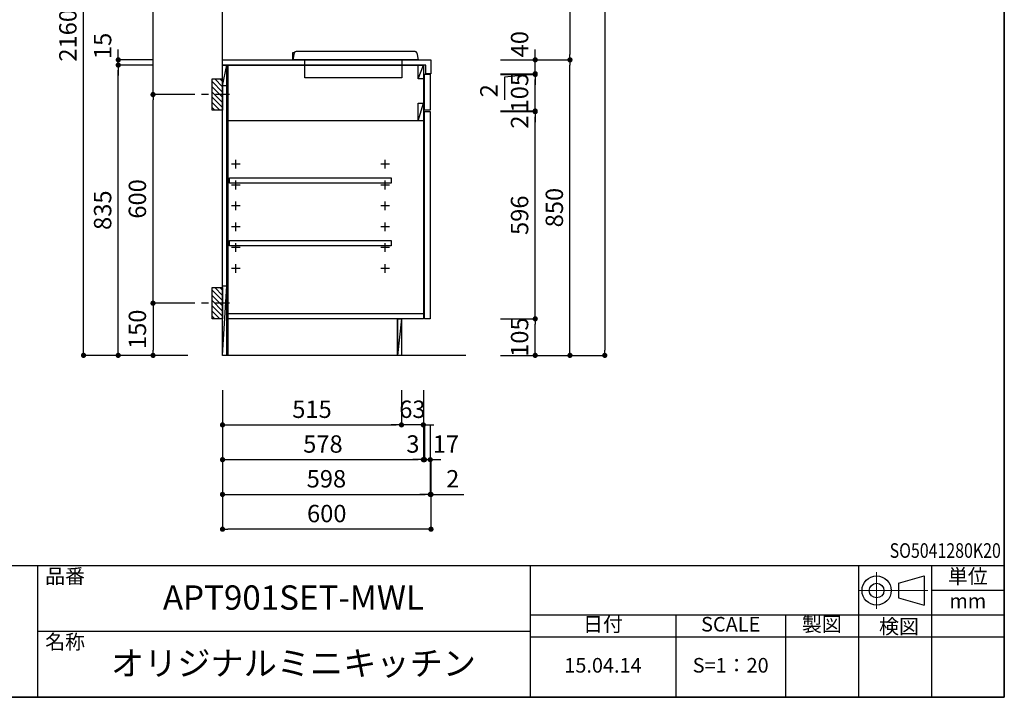
# Model space of a CAD drawing. Extents: x 0 to 8150, y 0 to 5650.
# Drawn here: x 5316 to 8150, y 0 to 1949 of the extents above; entities that cross this region are included whole.
import ezdxf
from ezdxf.enums import TextEntityAlignment as Align

# ---------------------------------------------------------------- set-up
doc = ezdxf.new("R2010")
doc.units = 0
doc.header["$LTSCALE"] = 80
doc.header["$MEASUREMENT"] = 0
doc.linetypes.add('CENTER1', pattern=[10, 6.25, -1.25, 1.25, -1.25])
doc.linetypes.add('ITN02', pattern=[1.25, 0.5, -0.25, 0.25, -0.25])
doc.layers.get('0').update_dxf_attribs({"linetype": 'CONTINUOUS'})
doc.layers.get('DEFPOINTS').update_dxf_attribs({"linetype": 'CONTINUOUS'})
for name, color, linetype in [('1', 7, 'CONTINUOUS'), ('_0-0_', 7, 'CONTINUOUS'), ('DIM', 3, 'CONTINUOUS'), ('DTOP', 150, 'CONTINUOUS'), ('KABE', 130, 'CONTINUOUS'), ('図面番号', 50, 'CONTINUOUS'), ('設備', 30, 'CONTINUOUS')]:
    doc.layers.add(name, color=color, linetype=linetype)
for name, color, linetype, lineweight in [('中心線', 1, 'CENTER1', 15), ('図面枠', 6, 'CONTINUOUS', 25), ('文字', 4, 'CONTINUOUS', 15)]:
    doc.layers.add(name, color=color, linetype=linetype, lineweight=lineweight)
doc.styles.add('japanese', font='romans.shx', dxfattribs={"bigfont": 'bigfont.shx'})
doc.styles.add('TATE65', font='txt.shx', dxfattribs={"width": 0.65, "bigfont": 'extfont.shx'})
doc.styles.add('TATE70', font='txt.shx', dxfattribs={"width": 0.7, "bigfont": 'extfont.shx'})
doc.styles.add('TATE75', font='txt.shx', dxfattribs={"width": 0.75, "bigfont": 'extfont.shx'})
doc.styles.add('TATENAGA', font='txt.shx', dxfattribs={"width": 0.9, "bigfont": 'extfont.shx'})
doc.dimstyles.new('DIMSHORT65', dxfattribs={"dimtxt": 50, "dimasz": 15, "dimexe": 0, "dimexo": 0, "dimgap": 20, "dimtad": 1, "dimdec": 1, "dimdsep": 46, "dimtxsty": 'TATE65', "dimblk1": 'DOT', "dimblk2": 'DOT', "dimsah": 1, "dimcen": 0.09, "dimclrd": 256, "dimclre": 256, "dimclrt": 7, "dimadec": 0, "dimazin": 0, "dimtfac": 1, "dimtmove": 0, "dimatfit": 3, "dimldrblk": 'DOT', "dimfxl": 1, "dimtolj": 1, "dimtzin": 0, "dimarcsym": 0})
doc.dimstyles.new('DIMSHORT75', dxfattribs={"dimtxt": 50, "dimasz": 15, "dimexe": 0, "dimexo": 0, "dimgap": 20, "dimtad": 1, "dimdec": 1, "dimdsep": 46, "dimtxsty": 'TATE75', "dimblk1": 'DOT', "dimblk2": 'DOT', "dimsah": 1, "dimcen": 0.09, "dimclrd": 256, "dimclre": 256, "dimclrt": 7, "dimadec": 0, "dimazin": 0, "dimtfac": 1, "dimtmove": 0, "dimatfit": 3, "dimldrblk": 'DOT', "dimfxl": 1, "dimtolj": 1, "dimtzin": 0, "dimarcsym": 0})
doc.dimstyles.new('HIKI65', dxfattribs={"dimtxt": 50, "dimasz": 15, "dimexe": 0, "dimexo": 0, "dimgap": 20, "dimtad": 1, "dimdsep": 46, "dimtxsty": 'TATE65', "dimblk1": 'DOT', "dimblk2": 'DOT', "dimsah": 1, "dimcen": 0.09, "dimclrd": 256, "dimclre": 256, "dimclrt": 7, "dimadec": 0, "dimazin": 0, "dimtfac": 1, "dimtmove": 1, "dimatfit": 3, "dimldrblk": 'DOT', "dimfxl": 1, "dimtolj": 1, "dimtzin": 0, "dimarcsym": 0})
doc.dimstyles.new('HIKI70', dxfattribs={"dimtxt": 50, "dimasz": 15, "dimexe": 0, "dimexo": 0, "dimgap": 20, "dimtad": 1, "dimdec": 1, "dimdsep": 46, "dimtxsty": 'TATE70', "dimblk1": 'DOT', "dimblk2": 'DOT', "dimsah": 1, "dimcen": 0.09, "dimclrd": 256, "dimclre": 256, "dimclrt": 7, "dimadec": 0, "dimazin": 0, "dimtfac": 1, "dimtmove": 1, "dimatfit": 3, "dimldrblk": 'DOT', "dimfxl": 1, "dimtolj": 1, "dimtzin": 0, "dimarcsym": 0})
doc.dimstyles.new('HIKI75', dxfattribs={"dimtxt": 50, "dimasz": 15, "dimexe": 0, "dimexo": 0, "dimgap": 20, "dimtad": 1, "dimdsep": 46, "dimtxsty": 'TATE75', "dimblk1": 'DOT', "dimblk2": 'DOT', "dimsah": 1, "dimcen": 0.09, "dimclrd": 256, "dimclre": 256, "dimclrt": 7, "dimadec": 0, "dimazin": 0, "dimtfac": 1, "dimtmove": 1, "dimatfit": 3, "dimldrblk": 'DOT', "dimfxl": 1, "dimtolj": 1, "dimtzin": 0, "dimarcsym": 0})

# ---------------------------------------------------------------- blocks, each defined once
blk = doc.blocks.new('_DOT')
at = {"color": 0, "linetype": 'ByBlock'}
blk.add_line((-0.5, 0), (-1, 0), dxfattribs=at)
at = {"color": 0, "linetype": 'ByBlock', "const_width": 0.5}
blk.add_lwpolyline([(-0.25, 0, 1), (0.25, 0, 1)], format="xyb", close=True, dxfattribs=at)
blk = doc.blocks.new('*D52')
at = {"linetype": 'ByBlock', "transparency": 16777216}
for p, q in [((15106.7, 3186.5), (14806.7, 3186.5)), ((14806.7, 1041.5), (14806.7, 3171.5)), ((15106.7, 1026.5), (14806.7, 1026.5))]:
    blk.add_line(p, q, dxfattribs=at)
at = {"layer": 'DEFPOINTS', "color": 0, "linetype": 'ByBlock', "transparency": 16777216}
for p in [(14806.7, 3186.5), (15106.7, 3186.5), (15106.7, 1026.5)]:
    blk.add_point(p, dxfattribs=at)
at = {"linetype": 'ByBlock', "transparency": 16777216, "xscale": 15, "yscale": 15, "zscale": 15}
for p, rotation in [((14806.7, 3186.5), 90), ((14806.7, 1026.5), 270)]:
    blk.add_blockref('_DOT', p, dxfattribs=dict(at, rotation=rotation))
at = {"color": 7, "linetype": 'ByBlock', "transparency": 16777216, "insert": (14761.7, 2106.5), "char_height": 50, "attachment_point": 5, "rotation": 90, "style": 'TATE65'}
blk.add_mtext('\\A1;2160(ダクト芯)', dxfattribs=at)
blk = doc.blocks.new('*D56')
at = {"linetype": 'ByBlock', "transparency": 16777216}
for p, q in [((6900, 3233.5), (7000, 3233.5)), ((7000, 3218.5), (7000, 998.5)), ((6900, 983.5), (7000, 983.5))]:
    blk.add_line(p, q, dxfattribs=at)
at = {"layer": 'DEFPOINTS', "color": 0, "linetype": 'ByBlock', "transparency": 16777216}
for p in [(6900, 3233.5), (6900, 983.5), (7000, 983.5)]:
    blk.add_point(p, dxfattribs=at)
at = {"linetype": 'ByBlock', "transparency": 16777216, "xscale": 15, "yscale": 15, "zscale": 15}
for p, rotation in [((7000, 3233.5), 90), ((7000, 983.5), 270)]:
    blk.add_blockref('_DOT', p, dxfattribs=dict(at, rotation=rotation))
at = {"color": 7, "linetype": 'ByBlock', "transparency": 16777216, "insert": (6955, 2108.5), "char_height": 50, "attachment_point": 5, "rotation": 90, "style": 'TATE75'}
blk.add_mtext('\\A1;2250', dxfattribs=at)
blk = doc.blocks.new('*D66')
at = {"linetype": 'ByBlock', "transparency": 16777216}
for p, q in [((6800, 1833.5), (6900, 1833.5)), ((6900, 998.5), (6900, 1818.5)), ((6800, 983.5), (6900, 983.5))]:
    blk.add_line(p, q, dxfattribs=at)
at = {"layer": 'DEFPOINTS', "color": 0, "linetype": 'ByBlock', "transparency": 16777216}
for p in [(6800, 1833.5), (6900, 1833.5), (6800, 983.5)]:
    blk.add_point(p, dxfattribs=at)
at = {"linetype": 'ByBlock', "transparency": 16777216, "xscale": 15, "yscale": 15, "zscale": 15}
for p, rotation in [((6900, 1833.5), 90), ((6900, 983.5), 270)]:
    blk.add_blockref('_DOT', p, dxfattribs=dict(at, rotation=rotation))
at = {"color": 7, "linetype": 'ByBlock', "transparency": 16777216, "insert": (6855, 1408.5), "char_height": 50, "attachment_point": 5, "rotation": 90, "style": 'TATE75'}
blk.add_mtext('\\A1;850', dxfattribs=at)
blk = doc.blocks.new('*D67')
at = {"linetype": 'ByBlock', "transparency": 16777216}
for p, q in [((6800, 2633.5), (6900, 2633.5)), ((6900, 2618.5), (6900, 1848.5)), ((6800, 1833.5), (6900, 1833.5))]:
    blk.add_line(p, q, dxfattribs=at)
at = {"layer": 'DEFPOINTS', "color": 0, "linetype": 'ByBlock', "transparency": 16777216}
for p in [(6800, 2633.5), (6800, 1833.5), (6900, 1833.5)]:
    blk.add_point(p, dxfattribs=at)
at = {"linetype": 'ByBlock', "transparency": 16777216, "xscale": 15, "yscale": 15, "zscale": 15}
for p, rotation in [((6900, 2633.5), 90), ((6900, 1833.5), 270)]:
    blk.add_blockref('_DOT', p, dxfattribs=dict(at, rotation=rotation))
at = {"color": 7, "linetype": 'ByBlock', "transparency": 16777216, "insert": (6855, 2233.5), "char_height": 50, "attachment_point": 5, "rotation": 90, "style": 'TATE75'}
blk.add_mtext('\\A1;800', dxfattribs=at)
blk = doc.blocks.new('*D69')
at = {"linetype": 'ByBlock', "transparency": 16777216}
for p, q in [((6700, 1088.5), (6800, 1088.5)), ((6800, 998.5), (6800, 1073.5)), ((6700, 983.5), (6800, 983.5))]:
    blk.add_line(p, q, dxfattribs=at)
at = {"layer": 'DEFPOINTS', "color": 0, "linetype": 'ByBlock', "transparency": 16777216}
for p in [(6700, 1088.5), (6800, 1088.5), (6700, 983.5)]:
    blk.add_point(p, dxfattribs=at)
at = {"linetype": 'ByBlock', "transparency": 16777216, "xscale": 15, "yscale": 15, "zscale": 15}
for p, rotation in [((6800, 1088.5), 90), ((6800, 983.5), 270)]:
    blk.add_blockref('_DOT', p, dxfattribs=dict(at, rotation=rotation))
at = {"color": 7, "linetype": 'ByBlock', "transparency": 16777216, "insert": (6755, 1036), "char_height": 50, "attachment_point": 5, "rotation": 90, "style": 'TATE75'}
blk.add_mtext('\\A1;105', dxfattribs=at)
blk = doc.blocks.new('*D70')
at = {"linetype": 'ByBlock', "transparency": 16777216}
for p, q in [((6700, 1684.5), (6800, 1684.5)), ((6800, 1103.5), (6800, 1669.5)), ((6700, 1088.5), (6800, 1088.5))]:
    blk.add_line(p, q, dxfattribs=at)
at = {"layer": 'DEFPOINTS', "color": 0, "linetype": 'ByBlock', "transparency": 16777216}
for p in [(6700, 1684.5), (6800, 1684.5), (6700, 1088.5)]:
    blk.add_point(p, dxfattribs=at)
at = {"linetype": 'ByBlock', "transparency": 16777216, "xscale": 15, "yscale": 15, "zscale": 15}
for p, rotation in [((6800, 1684.5), 90), ((6800, 1088.5), 270)]:
    blk.add_blockref('_DOT', p, dxfattribs=dict(at, rotation=rotation))
at = {"color": 7, "linetype": 'ByBlock', "transparency": 16777216, "insert": (6755, 1386.5), "char_height": 50, "attachment_point": 5, "rotation": 90, "style": 'TATE75'}
blk.add_mtext('\\A1;596', dxfattribs=at)
blk = doc.blocks.new('*D71')
at = {"linetype": 'ByBlock', "transparency": 16777216}
for p, q in [((6800, 1701.5), (6800, 1716.5)), ((6700, 1686.5), (6800, 1686.5)), ((6700, 1684.5), (6800, 1684.5)), ((6800, 1684.5), (6800, 1686.5)), ((6800, 1684.5), (6800, 1686.5)), ((6800, 1669.5), (6800, 1654.5))]:
    blk.add_line(p, q, dxfattribs=at)
at = {"layer": 'DEFPOINTS', "color": 0, "linetype": 'ByBlock', "transparency": 16777216}
for p in [(6700, 1686.5), (6700, 1684.5), (6800, 1686.5)]:
    blk.add_point(p, dxfattribs=at)
at = {"linetype": 'ByBlock', "transparency": 16777216, "xscale": 15, "yscale": 15, "zscale": 15}
for p, rotation in [((6800, 1686.5), 270), ((6800, 1684.5), 90)]:
    blk.add_blockref('_DOT', p, dxfattribs=dict(at, rotation=rotation))
at = {"color": 7, "linetype": 'ByBlock', "transparency": 16777216, "insert": (6755, 1654.5), "char_height": 50, "attachment_point": 5, "rotation": 90, "style": 'TATE75'}
blk.add_mtext('\\A1;2', dxfattribs=at)
blk = doc.blocks.new('*D72')
at = {"linetype": 'ByBlock', "transparency": 16777216}
for p, q in [((6700, 1791.5), (6800, 1791.5)), ((6800, 1701.5), (6800, 1776.5)), ((6700, 1686.5), (6800, 1686.5))]:
    blk.add_line(p, q, dxfattribs=at)
at = {"layer": 'DEFPOINTS', "color": 0, "linetype": 'ByBlock', "transparency": 16777216}
for p in [(6700, 1791.5), (6800, 1791.5), (6700, 1686.5)]:
    blk.add_point(p, dxfattribs=at)
at = {"linetype": 'ByBlock', "transparency": 16777216, "xscale": 15, "yscale": 15, "zscale": 15}
for p, rotation in [((6800, 1791.5), 90), ((6800, 1686.5), 270)]:
    blk.add_blockref('_DOT', p, dxfattribs=dict(at, rotation=rotation))
at = {"color": 7, "linetype": 'ByBlock', "transparency": 16777216, "insert": (6755, 1739), "char_height": 50, "attachment_point": 5, "rotation": 90, "style": 'TATE65'}
blk.add_mtext('\\A1;105', dxfattribs=at)
blk = doc.blocks.new('*D73')
at = {"linetype": 'ByBlock', "transparency": 16777216}
for p, q in [((6800, 1808.5), (6800, 1823.5)), ((6700, 1793.5), (6800, 1793.5)), ((6700, 1791.5), (6800, 1791.5)), ((6800, 1792.5), (6711.6, 1783.6)), ((6800, 1793.5), (6800, 1791.5)), ((6800, 1793.5), (6800, 1791.5)), ((6711.6, 1783.6), (6711.6, 1718.6)), ((6800, 1776.5), (6800, 1761.5))]:
    blk.add_line(p, q, dxfattribs=at)
at = {"layer": 'DEFPOINTS', "color": 0, "linetype": 'ByBlock', "transparency": 16777216}
for p in [(6700, 1793.5), (6700, 1791.5), (6800, 1791.5)]:
    blk.add_point(p, dxfattribs=at)
at = {"linetype": 'ByBlock', "transparency": 16777216, "xscale": 15, "yscale": 15, "zscale": 15}
for p, rotation in [((6800, 1793.5), 270), ((6800, 1791.5), 90)]:
    blk.add_blockref('_DOT', p, dxfattribs=dict(at, rotation=rotation))
at = {"color": 7, "linetype": 'ByBlock', "transparency": 16777216, "insert": (6666.6, 1763.6), "char_height": 50, "attachment_point": 6, "rotation": 90, "style": 'TATE75'}
blk.add_mtext('\\A1;2', dxfattribs=at)
blk = doc.blocks.new('*D74')
at = {"linetype": 'ByBlock', "transparency": 16777216}
for p, q in [((6800, 1848.5), (6800, 1863.5)), ((6700, 1833.5), (6800, 1833.5)), ((6800, 1793.5), (6800, 1833.5)), ((6800, 1793.5), (6800, 1833.5)), ((6700, 1793.5), (6800, 1793.5)), ((6800, 1778.5), (6800, 1763.5))]:
    blk.add_line(p, q, dxfattribs=at)
at = {"layer": 'DEFPOINTS', "color": 0, "linetype": 'ByBlock', "transparency": 16777216}
for p in [(6700, 1833.5), (6800, 1833.5), (6700, 1793.5)]:
    blk.add_point(p, dxfattribs=at)
at = {"linetype": 'ByBlock', "transparency": 16777216, "xscale": 15, "yscale": 15, "zscale": 15}
for p, rotation in [((6800, 1833.5), 270), ((6800, 1793.5), 90)]:
    blk.add_blockref('_DOT', p, dxfattribs=dict(at, rotation=rotation))
at = {"color": 7, "linetype": 'ByBlock', "transparency": 16777216, "insert": (6755, 1878.5), "char_height": 50, "attachment_point": 5, "rotation": 90, "style": 'TATE75'}
blk.add_mtext('\\A1;40', dxfattribs=at)
blk = doc.blocks.new('*D90')
at = {"linetype": 'ByBlock', "transparency": 16777216}
for p, q in [((5800, 2793.5), (5700, 2793.5)), ((5700, 1748.5), (5700, 2778.5)), ((5800, 1733.5), (5700, 1733.5))]:
    blk.add_line(p, q, dxfattribs=at)
at = {"layer": 'DEFPOINTS', "color": 0, "linetype": 'ByBlock', "transparency": 16777216}
for p in [(5700, 2793.5), (5800, 2793.5), (5800, 1733.5)]:
    blk.add_point(p, dxfattribs=at)
at = {"linetype": 'ByBlock', "transparency": 16777216, "xscale": 15, "yscale": 15, "zscale": 15}
for p, rotation in [((5700, 2793.5), 90), ((5700, 1733.5), 270)]:
    blk.add_blockref('_DOT', p, dxfattribs=dict(at, rotation=rotation))
at = {"color": 7, "linetype": 'ByBlock', "transparency": 16777216, "insert": (5655, 2263.5), "char_height": 50, "attachment_point": 5, "rotation": 90, "style": 'TATE75'}
blk.add_mtext('\\A1;1060', dxfattribs=at)
blk = doc.blocks.new('*D101')
at = {"linetype": 'ByBlock', "transparency": 16777216}
for p, q in [((5900, 883.5), (5900, 783.5)), ((6415, 883.5), (6415, 783.5)), ((5915, 783.5), (6400, 783.5))]:
    blk.add_line(p, q, dxfattribs=at)
at = {"layer": 'DEFPOINTS', "color": 0, "linetype": 'ByBlock', "transparency": 16777216}
for p in [(5900, 883.5), (6415, 883.5), (6415, 783.5)]:
    blk.add_point(p, dxfattribs=at)
at = {"linetype": 'ByBlock', "transparency": 16777216, "xscale": 15, "yscale": 15, "zscale": 15, "rotation": 180}
blk.add_blockref('_DOT', (5900, 783.5), dxfattribs=at)
at = {"linetype": 'ByBlock', "transparency": 16777216, "xscale": 15, "yscale": 15, "zscale": 15}
blk.add_blockref('_DOT', (6415, 783.5), dxfattribs=at)
at = {"color": 7, "linetype": 'ByBlock', "transparency": 16777216, "insert": (6157.5, 828.5), "char_height": 50, "attachment_point": 5, "style": 'TATE75'}
blk.add_mtext('\\A1;515', dxfattribs=at)
blk = doc.blocks.new('*D102')
at = {"linetype": 'ByBlock', "transparency": 16777216}
for p, q in [((5900, 683.5), (5900, 583.5)), ((6498, 683.5), (6498, 583.5)), ((5915, 583.5), (6483, 583.5))]:
    blk.add_line(p, q, dxfattribs=at)
at = {"layer": 'DEFPOINTS', "color": 0, "linetype": 'ByBlock', "transparency": 16777216}
for p in [(5900, 683.5), (6498, 683.5), (6498, 583.5)]:
    blk.add_point(p, dxfattribs=at)
at = {"linetype": 'ByBlock', "transparency": 16777216, "xscale": 15, "yscale": 15, "zscale": 15, "rotation": 180}
blk.add_blockref('_DOT', (5900, 583.5), dxfattribs=at)
at = {"linetype": 'ByBlock', "transparency": 16777216, "xscale": 15, "yscale": 15, "zscale": 15}
blk.add_blockref('_DOT', (6498, 583.5), dxfattribs=at)
at = {"color": 7, "linetype": 'ByBlock', "transparency": 16777216, "insert": (6199, 628.5), "char_height": 50, "attachment_point": 5, "style": 'TATE75'}
blk.add_mtext('\\A1;598', dxfattribs=at)
blk = doc.blocks.new('*D103')
at = {"linetype": 'ByBlock', "transparency": 16777216}
for p, q in [((6415, 883.5), (6415, 783.5)), ((6478, 883.5), (6478, 783.5)), ((6400, 783.5), (6385, 783.5)), ((6478, 783.5), (6415, 783.5)), ((6478, 783.5), (6415, 783.5)), ((6493, 783.5), (6508, 783.5))]:
    blk.add_line(p, q, dxfattribs=at)
at = {"layer": 'DEFPOINTS', "color": 0, "linetype": 'ByBlock', "transparency": 16777216}
for p in [(6415, 883.5), (6478, 883.5), (6415, 783.5)]:
    blk.add_point(p, dxfattribs=at)
at = {"linetype": 'ByBlock', "transparency": 16777216, "xscale": 15, "yscale": 15, "zscale": 15}
blk.add_blockref('_DOT', (6415, 783.5), dxfattribs=at)
at = {"linetype": 'ByBlock', "transparency": 16777216, "xscale": 15, "yscale": 15, "zscale": 15, "rotation": 180}
blk.add_blockref('_DOT', (6478, 783.5), dxfattribs=at)
at = {"color": 7, "linetype": 'ByBlock', "transparency": 16777216, "insert": (6446.5, 828.5), "char_height": 50, "attachment_point": 5, "style": 'TATE65'}
blk.add_mtext('\\A1;63', dxfattribs=at)
blk = doc.blocks.new('*D104')
at = {"linetype": 'ByBlock', "transparency": 16777216}
for p, q in [((5900, 783.5), (5900, 683.5)), ((6478, 783.5), (6478, 683.5)), ((5915, 683.5), (6463, 683.5))]:
    blk.add_line(p, q, dxfattribs=at)
at = {"layer": 'DEFPOINTS', "color": 0, "linetype": 'ByBlock', "transparency": 16777216}
for p in [(5900, 783.5), (6478, 783.5), (6478, 683.5)]:
    blk.add_point(p, dxfattribs=at)
at = {"linetype": 'ByBlock', "transparency": 16777216, "xscale": 15, "yscale": 15, "zscale": 15, "rotation": 180}
blk.add_blockref('_DOT', (5900, 683.5), dxfattribs=at)
at = {"linetype": 'ByBlock', "transparency": 16777216, "xscale": 15, "yscale": 15, "zscale": 15}
blk.add_blockref('_DOT', (6478, 683.5), dxfattribs=at)
at = {"color": 7, "linetype": 'ByBlock', "transparency": 16777216, "insert": (6189, 728.5), "char_height": 50, "attachment_point": 5, "style": 'TATE75'}
blk.add_mtext('\\A1;578', dxfattribs=at)
blk = doc.blocks.new('*D105')
at = {"linetype": 'ByBlock', "transparency": 16777216}
for p, q in [((6480, 783.5), (6480, 683.5)), ((6483, 783.5), (6483, 683.5)), ((6465, 683.5), (6450, 683.5)), ((6480, 683.5), (6483, 683.5)), ((6480, 683.5), (6483, 683.5)), ((6498, 683.5), (6513, 683.5))]:
    blk.add_line(p, q, dxfattribs=at)
at = {"layer": 'DEFPOINTS', "color": 0, "linetype": 'ByBlock', "transparency": 16777216}
for p in [(6480, 783.5), (6483, 783.5), (6483, 683.5)]:
    blk.add_point(p, dxfattribs=at)
at = {"linetype": 'ByBlock', "transparency": 16777216, "xscale": 15, "yscale": 15, "zscale": 15}
blk.add_blockref('_DOT', (6480, 683.5), dxfattribs=at)
at = {"linetype": 'ByBlock', "transparency": 16777216, "xscale": 15, "yscale": 15, "zscale": 15, "rotation": 180}
blk.add_blockref('_DOT', (6483, 683.5), dxfattribs=at)
at = {"color": 7, "linetype": 'ByBlock', "transparency": 16777216, "insert": (6450, 728.5), "char_height": 50, "attachment_point": 5, "style": 'TATE70'}
blk.add_mtext('\\A1;3', dxfattribs=at)
blk = doc.blocks.new('*D106')
at = {"linetype": 'ByBlock', "transparency": 16777216}
for p, q in [((6483, 783.5), (6483, 683.5)), ((6500, 783.5), (6500, 683.5)), ((6468, 683.5), (6453, 683.5)), ((6483, 683.5), (6500, 683.5)), ((6483, 683.5), (6500, 683.5)), ((6515, 683.5), (6530, 683.5))]:
    blk.add_line(p, q, dxfattribs=at)
at = {"layer": 'DEFPOINTS', "color": 0, "linetype": 'ByBlock', "transparency": 16777216}
for p in [(6483, 783.5), (6500, 783.5), (6500, 683.5)]:
    blk.add_point(p, dxfattribs=at)
at = {"linetype": 'ByBlock', "transparency": 16777216, "xscale": 15, "yscale": 15, "zscale": 15}
blk.add_blockref('_DOT', (6483, 683.5), dxfattribs=at)
at = {"linetype": 'ByBlock', "transparency": 16777216, "xscale": 15, "yscale": 15, "zscale": 15, "rotation": 180}
blk.add_blockref('_DOT', (6500, 683.5), dxfattribs=at)
at = {"color": 7, "linetype": 'ByBlock', "transparency": 16777216, "insert": (6545, 728.5), "char_height": 50, "attachment_point": 5, "style": 'TATE70'}
blk.add_mtext('\\A1;17', dxfattribs=at)
blk = doc.blocks.new('A$C0F0A1571')
at = {"layer": '1'}
for p, q in [((5.4, 72), (1.2, 52)), ((353.1, 76), (10.3, 76)), ((358, 72), (362.2, 52)), ((362.2, 52), (1.2, 52))]:
    blk.add_line(p, q, dxfattribs=at)
at = {"layer": '1', "color": 4}
for points in [[(5.4, 72), (0, 72), (0, 52), (1.2, 52)], [(315.2, 52), (315.2, 0), (35.2, 0), (35.2, 52)]]:
    blk.add_lwpolyline(points, dxfattribs=at)
at = {"layer": '1'}
for centre, start, end in [((10.3, 71), 90, 168.2317), ((353.1, 71), 11.7683, 90)]:
    blk.add_arc(centre, 5, start, end, dxfattribs=at)
blk = doc.blocks.new('*D109')
at = {"linetype": 'ByBlock', "transparency": 16777216}
for p, q in [((5700, 1818.5), (5600, 1818.5)), ((5600, 998.5), (5600, 1803.5)), ((5700, 983.5), (5600, 983.5))]:
    blk.add_line(p, q, dxfattribs=at)
at = {"layer": 'DEFPOINTS', "color": 0, "linetype": 'ByBlock', "transparency": 16777216}
for p in [(5600, 1818.5), (5700, 1818.5), (5700, 983.5)]:
    blk.add_point(p, dxfattribs=at)
at = {"linetype": 'ByBlock', "transparency": 16777216, "xscale": 15, "yscale": 15, "zscale": 15}
for p, rotation in [((5600, 1818.5), 90), ((5600, 983.5), 270)]:
    blk.add_blockref('_DOT', p, dxfattribs=dict(at, rotation=rotation))
at = {"color": 7, "linetype": 'ByBlock', "transparency": 16777216, "insert": (5555, 1401), "char_height": 50, "attachment_point": 5, "rotation": 90, "style": 'TATE75'}
blk.add_mtext('\\A1;835', dxfattribs=at)
blk = doc.blocks.new('*D110')
at = {"linetype": 'ByBlock', "transparency": 16777216}
for p, q in [((5600, 1848.5), (5600, 1863.5)), ((5700, 1833.5), (5600, 1833.5)), ((5600, 1818.5), (5600, 1833.5)), ((5600, 1818.5), (5600, 1833.5)), ((5700, 1818.5), (5600, 1818.5)), ((5600, 1803.5), (5600, 1788.5))]:
    blk.add_line(p, q, dxfattribs=at)
at = {"layer": 'DEFPOINTS', "color": 0, "linetype": 'ByBlock', "transparency": 16777216}
for p in [(5600, 1833.5), (5700, 1833.5), (5700, 1818.5)]:
    blk.add_point(p, dxfattribs=at)
at = {"linetype": 'ByBlock', "transparency": 16777216, "xscale": 15, "yscale": 15, "zscale": 15}
for p, rotation in [((5600, 1833.5), 270), ((5600, 1818.5), 90)]:
    blk.add_blockref('_DOT', p, dxfattribs=dict(at, rotation=rotation))
at = {"color": 7, "linetype": 'ByBlock', "transparency": 16777216, "insert": (5555, 1873.5), "char_height": 50, "attachment_point": 5, "rotation": 90, "style": 'TATE65'}
blk.add_mtext('\\A1;15', dxfattribs=at)
blk = doc.blocks.new('A$C29B00DEB')
at = {"color": 8}
for p, q in [((20, 82.5), (27.5, 90)), ((20, 67.5), (42.5, 90)), ((20, 52.5), (50, 82.5)), ((20, 37.5), (50, 67.5)), ((20, 22.5), (50, 52.5)), ((20, 7.5), (50, 37.5)), ((27.5, 0), (50, 22.5)), ((42.5, 0), (50, 7.5))]:
    blk.add_line(p, q, dxfattribs=at)
at = {"color": 3, "linetype": 'ITN02'}
blk.add_line((0, 45), (120, 45), dxfattribs=at)
blk.add_lwpolyline([(20, 0), (50, 0), (50, 90), (20, 90)], close=True)
blk = doc.blocks.new('*D117')
at = {"linetype": 'ByBlock', "transparency": 16777216}
for p, q in [((5800, 1733.5), (5700, 1733.5)), ((5700, 1148.5), (5700, 1718.5)), ((5800, 1133.5), (5700, 1133.5))]:
    blk.add_line(p, q, dxfattribs=at)
at = {"layer": 'DEFPOINTS', "color": 0, "linetype": 'ByBlock', "transparency": 16777216}
for p in [(5700, 1733.5), (5800, 1733.5), (5800, 1133.5)]:
    blk.add_point(p, dxfattribs=at)
at = {"linetype": 'ByBlock', "transparency": 16777216, "xscale": 15, "yscale": 15, "zscale": 15}
for p, rotation in [((5700, 1733.5), 90), ((5700, 1133.5), 270)]:
    blk.add_blockref('_DOT', p, dxfattribs=dict(at, rotation=rotation))
at = {"color": 7, "linetype": 'ByBlock', "transparency": 16777216, "insert": (5655, 1433.5), "char_height": 50, "attachment_point": 5, "rotation": 90, "style": 'TATE75'}
blk.add_mtext('\\A1;600', dxfattribs=at)
blk = doc.blocks.new('*D118')
at = {"linetype": 'ByBlock', "transparency": 16777216}
for p, q in [((5800, 1133.5), (5700, 1133.5)), ((5700, 1118.5), (5700, 998.5)), ((5800, 983.5), (5700, 983.5))]:
    blk.add_line(p, q, dxfattribs=at)
at = {"layer": 'DEFPOINTS', "color": 0, "linetype": 'ByBlock', "transparency": 16777216}
for p in [(5800, 1133.5), (5700, 983.5), (5800, 983.5)]:
    blk.add_point(p, dxfattribs=at)
at = {"linetype": 'ByBlock', "transparency": 16777216, "xscale": 15, "yscale": 15, "zscale": 15}
for p, rotation in [((5700, 1133.5), 90), ((5700, 983.5), 270)]:
    blk.add_blockref('_DOT', p, dxfattribs=dict(at, rotation=rotation))
at = {"color": 7, "linetype": 'ByBlock', "transparency": 16777216, "insert": (5655, 1058.5), "char_height": 50, "attachment_point": 5, "rotation": 90, "style": 'TATE75'}
blk.add_mtext('\\A1;150', dxfattribs=at)
blk = doc.blocks.new('A$C259944B4')
at = {"layer": '1', "color": 4}
for p, q in [((0, 12.5), (25, 12.5)), ((12.5, 0), (12.5, 25))]:
    blk.add_line(p, q, dxfattribs=at)
blk = doc.blocks.new('*D161')
at = {"layer": '1', "lineweight": -2, "transparency": 16777216}
for p, q in [((6498, 683.5), (6498, 583.5)), ((6500, 683.5), (6500, 583.5)), ((6483, 583.5), (6468, 583.5)), ((6498, 583.5), (6500, 583.5)), ((6515, 583.5), (6595, 583.5))]:
    blk.add_line(p, q, dxfattribs=at)
at = {"layer": 'DEFPOINTS', "color": 0, "transparency": 16777216}
for p in [(6498, 683.5), (6500, 683.5), (6500, 583.5)]:
    blk.add_point(p, dxfattribs=at)
at = {"layer": '1', "lineweight": -2, "transparency": 16777216, "xscale": 15, "yscale": 15, "zscale": 15}
blk.add_blockref('_DOT', (6498, 583.5), dxfattribs=at)
at = {"layer": '1', "lineweight": -2, "transparency": 16777216, "xscale": 15, "yscale": 15, "zscale": 15, "rotation": 180}
blk.add_blockref('_DOT', (6500, 583.5), dxfattribs=at)
at = {"layer": '1', "color": 7, "transparency": 16777216, "insert": (6562.5, 628.5), "char_height": 50, "attachment_point": 5, "style": 'TATE75'}
blk.add_mtext('\\A1;2', dxfattribs=at)
blk = doc.blocks.new('*D162')
at = {"layer": '1', "lineweight": -2, "transparency": 16777216}
for p, q in [((5900, 583.5), (5900, 483.5)), ((6500, 583.5), (6500, 483.5)), ((6485, 483.5), (5915, 483.5))]:
    blk.add_line(p, q, dxfattribs=at)
at = {"layer": 'DEFPOINTS', "color": 0, "transparency": 16777216}
for p in [(5900, 583.5), (6500, 583.5), (5900, 483.5)]:
    blk.add_point(p, dxfattribs=at)
at = {"layer": '1', "lineweight": -2, "transparency": 16777216, "xscale": 15, "yscale": 15, "zscale": 15, "rotation": 180}
blk.add_blockref('_DOT', (5900, 483.5), dxfattribs=at)
at = {"layer": '1', "lineweight": -2, "transparency": 16777216, "xscale": 15, "yscale": 15, "zscale": 15}
blk.add_blockref('_DOT', (6500, 483.5), dxfattribs=at)
at = {"layer": '1', "color": 7, "transparency": 16777216, "insert": (6200, 528.5), "char_height": 50, "attachment_point": 5, "style": 'TATE75'}
blk.add_mtext('\\A1;600', dxfattribs=at)

msp = doc.modelspace()

# ---------------------------------------------------------------- linework, layer by layer
for points in [[(6463, 1818.5), (6478, 1818.5), (6478, 1778.5), (6463, 1778.5)], [(6463, 1708.5), (6478, 1708.5), (6478, 1658.5), (6463, 1658.5)]]:
    msp.add_lwpolyline(points, close=True)
at = {"layer": '1'}
for p, q in [((5900, 1758.5), (5912.5, 1818.5)), ((6463, 1778.5), (6478, 1818.5)), ((6463, 1658.5), (6478, 1708.5)), ((6478, 1658.5), (5915, 1658.5)), ((5900, 983.5), (5912.5, 1183.5)), ((6415, 1088.5), (6404, 983.5))]:
    msp.add_line(p, q, dxfattribs=at)
for points in [[(5900, 983.5), (5900, 1818.5), (6478, 1818.5), (6478, 1088.5), (6404, 1088.5), (6404, 983.5)], [(5912.5, 1758.5), (5900, 1758.5), (5900, 1818.5), (5912.5, 1818.5)], [(5915, 983.5), (5912.5, 983.5), (5912.5, 1818.5), (5915, 1818.5)], [(6498, 1688.5), (6481, 1688.5), (6481, 1792.5), (6498, 1792.5)], [(6498, 1088.5), (6481, 1088.5), (6481, 1684.5), (6498, 1684.5)], [(6385.5, 1479), (5920.5, 1479), (5920.5, 1494), (6385.5, 1494)], [(6385.5, 1299), (5920.5, 1299), (5920.5, 1314), (6385.5, 1314)], [(5912.5, 983.5), (5900, 983.5), (5900, 1183.5), (5912.5, 1183.5)], [(6478, 1088.5), (5915, 1088.5), (5915, 1103.5), (6478, 1103.5)], [(6415, 983.5), (6404, 983.5), (6404, 1088.5), (6415, 1088.5)]]:
    msp.add_lwpolyline(points, close=True, dxfattribs=at)
at = {"layer": '_0-0_', "color": 2, "linetype": 'Continuous'}
for p, q in [((7845.5, 328.125), (7919, 349.125)), ((7919, 349.125), (7919, 265.125)), ((7845.5, 328.125), (7845.5, 286.125)), ((7845.5, 286.125), (7919, 265.125))]:
    msp.add_line(p, q, dxfattribs=at)
for radius in [42, 21]:
    msp.add_circle((7782.5, 307.125), radius, dxfattribs=at)
at = {"layer": 'DTOP'}
msp.add_lwpolyline([(6500, 1793.5), (6485, 1793.5), (6485, 1818.5), (5900, 1818.5), (5900, 1833.5), (6500, 1833.5)], close=True, dxfattribs=at)
at = {"layer": 'KABE'}
msp.add_lwpolyline([(6600, 983.5), (5900, 983.5), (5900, 3233.5), (6600, 3233.5)], dxfattribs=at)
at = {"layer": '中心線'}
for p, q in [((7782.5, 359.625), (7782.5, 254.625)), ((7730, 307.125), (7929.5, 307.125))]:
    msp.add_line(p, q, dxfattribs=at)
at = {"layer": '図面枠', "linetype": 'Continuous', "lineweight": 35}
for q in [(8150, 5650), (0, 0)]:
    msp.add_line((8150, 0), q, dxfattribs=at)
at = {"layer": '図面枠', "linetype": 'Continuous'}
for p, q in [((8150, 378), (4108.622, 378)), ((5368.622, 0), (5368.622, 378)), ((6785, 378), (6785, 0)), ((7730, 378), (7730, 0)), ((7940, 378), (7940, 0)), ((8150, 307.125), (7940, 307.125)), ((8150, 236.25), (6785, 236.25)), ((7205, 236.25), (7205, 0)), ((7520, 236.25), (7520, 0)), ((6785, 189), (5368.622, 189)), ((8150, 173.25), (6785, 173.25))]:
    msp.add_line(p, q, dxfattribs=at)

# ---------------------------------------------------------------- block references
msp.add_blockref('A$C0F0A1571', (6101.3, 1781.5))
at = {"layer": '1', "xscale": -1}
for name, p in [('A$C29B00DEB', (5920, 1688.5)), ('A$C259944B4', (5950.5, 1521)), ('A$C259944B4', (6380.5, 1521)), ('A$C259944B4', (5950.5, 1461)), ('A$C259944B4', (6380.5, 1461)), ('A$C259944B4', (5950.5, 1401)), ('A$C259944B4', (6380.5, 1401)), ('A$C259944B4', (5950.5, 1341)), ('A$C259944B4', (6380.5, 1341)), ('A$C259944B4', (5950.5, 1281)), ('A$C259944B4', (6380.5, 1281)), ('A$C259944B4', (5950.5, 1221)), ('A$C259944B4', (6380.5, 1221)), ('A$C29B00DEB', (5920, 1088.5))]:
    msp.add_blockref(name, p, dxfattribs=at)

# ---------------------------------------------------------------- texts
at = {"style": 'japanese'}
for s, height, p in [('APT901SET-MWL', 70, (6104.156, 277.814)), ('オリジナルミニキッチン', 70, (6104.156, 88.814)), ('15.04.14', 42, (6995, 86.625)), ('S=1：20', 42, (7362.5, 86.625))]:
    msp.add_text(s, height=height, dxfattribs=at).set_placement(p, align=Align.MIDDLE)
at = {"layer": '図面番号', "style": 'TATENAGA', "width": 0.8}
msp.add_text('SO5041280K20', height=42, dxfattribs=at).set_placement((8140, 388), align=Align.BOTTOM_RIGHT)
at = {"layer": '文字', "style": 'japanese'}
for s, p in [('品番', (5389.622, 327.309)), ('検図', (7789.655, 182.653)), ('名称', (5389.622, 138.39))]:
    msp.add_text(s, height=42, dxfattribs=at).set_placement(p)
for s, p in [('単位', (8045, 342.562)), ('mm', (8045, 271.687)), ('日付', (6995, 204.75)), ('SCALE', (7362.5, 204.75)), ('製図', (7625, 204.75))]:
    msp.add_text(s, height=42, dxfattribs=at).set_placement(p, align=Align.MIDDLE)

# ---------------------------------------------------------------- dimensions: what is measured, and where the dimension line sits
at = {"layer": '1'}
for base, p1, p2, picture, middle in [((6500, 583.5), (6498, 683.5), (6500, 683.5), '*D161', (6562.5, 628.5)), ((5900, 483.5), (6500, 583.5), (5900, 583.5), '*D162', (6200, 528.5))]:
    dim = msp.add_linear_dim(base=base, p1=p1, p2=p2, dimstyle='DIMSHORT75', dxfattribs=at)
    dim.commit()
    dim.dimension.update_dxf_attribs({"geometry": picture, "text_midpoint": middle})
at = {"layer": 'DIM'}
for base, p1, p2, picture, middle in [((7000, 983.5), (6900, 3233.5), (6900, 983.5), '*D56', (6955, 2108.5)), ((5700, 2793.5), (5800, 1733.5), (5800, 2793.5), '*D90', (5655, 2263.5)), ((6900, 1833.5), (6800, 2633.5), (6800, 1833.5), '*D67', (6855, 2233.5)), ((5600, 1818.5), (5700, 983.5), (5700, 1818.5), '*D109', (5555, 1401)), ((6900, 1833.5), (6800, 983.5), (6800, 1833.5), '*D66', (6855, 1408.5)), ((5700, 1733.5), (5800, 1133.5), (5800, 1733.5), '*D117', (5655, 1433.5)), ((6800, 1684.5), (6700, 1088.5), (6700, 1684.5), '*D70', (6755, 1386.5)), ((5700, 983.5), (5800, 1133.5), (5800, 983.5), '*D118', (5655, 1058.5))]:
    dim = msp.add_linear_dim(base=base, p1=p1, p2=p2, angle=270, dimstyle='HIKI75', dxfattribs=at)
    dim.commit()
    dim.dimension.update_dxf_attribs({"geometry": picture, "text_midpoint": middle})
for base, p1, p2, dimstyle, picture, middle in [((5600, 1833.5), (5700, 1818.5), (5700, 1833.5), 'HIKI65', '*D110', (5600, 1873.5)), ((6800, 1833.5), (6700, 1793.5), (6700, 1833.5), 'HIKI75', '*D74', (6800, 1878.5)), ((6800, 1791.5), (6700, 1793.5), (6700, 1791.5), 'HIKI75', '*D73', (6711.55, 1763.555)), ((6800, 1791.5), (6700, 1686.5), (6700, 1791.5), 'HIKI65', '*D72', (6800, 1739)), ((6800, 1686.5), (6700, 1684.5), (6700, 1686.5), 'HIKI75', '*D71', (6800, 1654.5)), ((6800, 1088.5), (6700, 983.5), (6700, 1088.5), 'HIKI75', '*D69', (6800, 1036))]:
    dim = msp.add_linear_dim(base=base, p1=p1, p2=p2, angle=270, dimstyle=dimstyle, dxfattribs=at)
    dim.commit()
    dim.dimension.update_dxf_attribs({"geometry": picture, "text_midpoint": middle, "dimtype": 160})
for base, p1, p2, picture, middle in [((6415, 783.5), (5900, 883.5), (6415, 883.5), '*D101', (6157.5, 828.5)), ((6478, 683.5), (5900, 783.5), (6478, 783.5), '*D104', (6189, 728.5)), ((6498, 583.5), (5900, 683.5), (6498, 683.5), '*D102', (6199, 628.5))]:
    dim = msp.add_linear_dim(base=base, p1=p1, p2=p2, dimstyle='HIKI75', dxfattribs=at)
    dim.commit()
    dim.dimension.update_dxf_attribs({"geometry": picture, "text_midpoint": middle})
dim = msp.add_linear_dim(base=(6415, 783.5), p1=(6478, 883.5), p2=(6415, 883.5), dimstyle='HIKI65', dxfattribs=at)
dim.commit()
dim.dimension.update_dxf_attribs({"geometry": '*D103', "text_midpoint": (6446.5, 783.5), "dimtype": 160})
for base, p1, p2, picture, middle in [((6481, 683.5), (6478, 783.5), (6481, 783.5), '*D105', (6448, 683.5)), ((6498, 683.5), (6481, 783.5), (6498, 783.5), '*D106', (6543, 683.5))]:
    dim = msp.add_linear_dim(base=base, p1=p1, p2=p2, dimstyle='HIKI70', dxfattribs=at)
    dim.commit()
    dim.dimension.update_dxf_attribs({"geometry": picture, "text_midpoint": middle, "dimtype": 160, "insert": (-2, 0)})
at = {"layer": '設備'}
dim = msp.add_linear_dim(base=(5500, 3143.5), p1=(5800, 983.5), p2=(5800, 3143.5), angle=90, text='<>(ダクト芯)', dimstyle='DIMSHORT65', dxfattribs=at)
dim.commit()
dim.dimension.update_dxf_attribs({"geometry": '*D52', "text_midpoint": (5455, 2063.5), "insert": (-9306.703, -42.963)})

doc.saveas('drawing.dxf')
